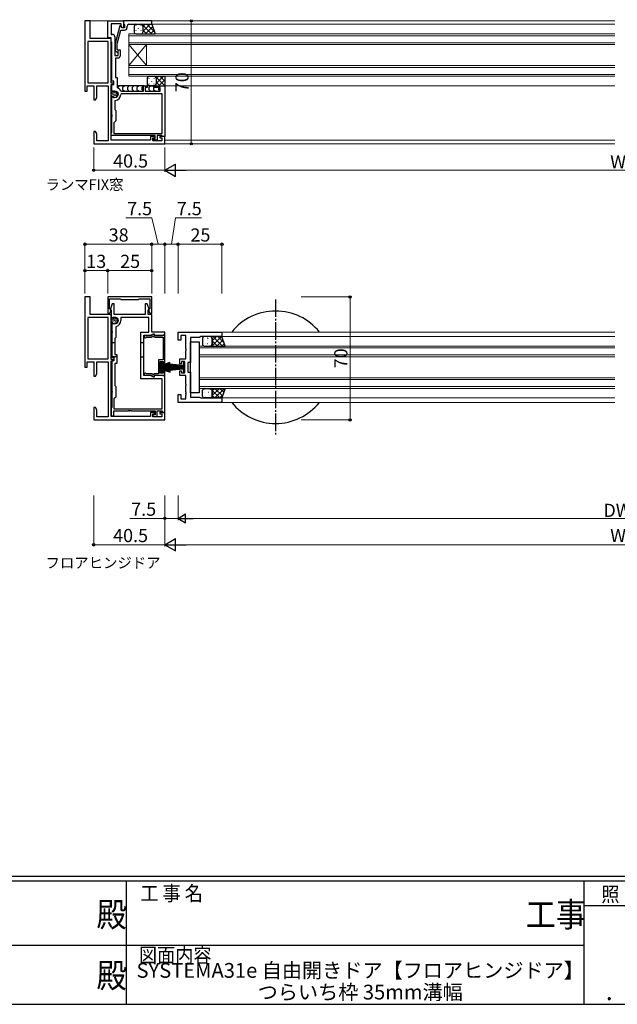
# Model space of a CAD drawing. Extents: x 0 to 1587, y 0 to 1128.
# Drawn here: x 715 to 1055, y 0 to 560 of the extents above; entities that cross this region are included whole.
import ezdxf
from ezdxf.enums import TextEntityAlignment as Align

# ---------------------------------------------------------------- set-up
doc = ezdxf.new("R2010")
doc.units = 0
doc.linetypes.add('YCENTER_1', pattern=[13, 10, -1, 1, -1])
doc.layers.add('USER1', color=3, linetype='CONTINUOUS')
doc.layers.add('YKK_ZWAK', color=7, linetype='CONTINUOUS')
for name, color, linetype, lineweight in [('YKK_11', 7, 'CONTINUOUS', 30), ('YKK_12', 2, 'CONTINUOUS', 13), ('YKK_13', 4, 'CONTINUOUS', 30), ('YKK_D', 6, 'CONTINUOUS', 13)]:
    doc.layers.add(name, color=color, linetype=linetype, lineweight=lineweight)
doc.styles.get("Standard").update_dxf_attribs({"font": 'ROMANS.SHX', "bigfont": 'EXTFONT.SHX'})
doc.styles.add('text-b', font='txt')
doc.styles.add('YKK_OSSTYLE1', font='romans.shx', dxfattribs={"width": 0.9, "bigfont": 'EXTFONT.SHX'})

# ---------------------------------------------------------------- blocks, each defined once
blk = doc.blocks.new('A201')
at = {"layer": 'YKK_ZWAK', "color": 254, "linetype": 'Continuous'}
for p, q in [((571, 35), (21, 35)), ((544, 34), (21, 34)), ((296, 34), (296, 9)), ((389, 34), (389, 9)), ((21, 9), (544, 9))]:
    blk.add_line(p, q, dxfattribs=at)
at = {"layer": 'YKK_ZWAK', "color": 131, "linetype": 'Continuous'}
for p, q in [((437.7, 29), (389, 29)), ((205, 21), (297, 21)), ((297, 21), (389, 21))]:
    blk.add_line(p, q, dxfattribs=at)
at = {"layer": 'YKK_ZWAK', "color": 131, "linetype": 'Continuous', "style": 'YKK_OSSTYLE1', "width": 0.9}
for s, height, p in [('工 事 名', 3, (298.87, 30.05)), ('照  査', 3, (392.56, 29.87)), ('図面内容', 3, (298.58, 17.47)), (' ． ．', 3.5, (392.18, 9.75))]:
    blk.add_text(s, height=height, dxfattribs=at).set_placement(p)
at = {"layer": 'YKK_ZWAK', "color": 254, "linetype": 'Continuous', "style": 'YKK_OSSTYLE1', "width": 0.9}
for s, p in [('殿', (289.94, 24.75)), ('工事', (377.17, 24.75)), ('殿', (289.94, 12.37))]:
    blk.add_text(s, height=5, dxfattribs=at).set_placement(p)

msp = doc.modelspace()

# ---------------------------------------------------------------- linework, layer by layer
at = {"layer": 'YKK_11', "linetype": 'ByBlock', "lineweight": -2, "ltscale": 0.5}
for p, q in [((755.06, 559.61), (752.06, 559.61)), ((752.06, 559.61), (752.06, 519.61)), ((755.06, 549.61), (755.06, 559.61)), ((765.07, 549.91), (765.07, 559.61)), ((765.07, 559.61), (774.07, 559.61)), ((772.77, 557.98), (767.07, 557.98)), ((767.07, 557.98), (767.07, 551.91)), ((772.77, 556.48), (772.77, 557.98)), ((773.27, 555.61), (772.77, 556.48)), ((774.07, 555.61), (773.27, 555.61)), ((774.07, 559.61), (774.07, 555.61)), ((767.06, 549.61), (755.06, 549.61)), ((767.07, 549.91), (765.07, 549.91)), ((767.06, 524.11), (767.06, 549.61)), ((767.07, 551.91), (767.57, 551.91)), ((767.07, 547.61), (767.07, 549.91)), ((769.07, 550.41), (769.07, 539.91)), ((765.36, 547.91), (753.76, 547.91)), ((753.76, 547.91), (753.76, 524.31)), ((765.36, 524.31), (765.36, 547.91)), ((767.37, 547.31), (767.07, 547.61)), ((767.37, 525.31), (767.37, 547.31)), ((769.07, 539.91), (771.07, 539.91)), ((771.07, 538.41), (769.37, 538.41)), ((769.37, 538.41), (769.37, 527.31)), ((771.07, 539.91), (771.07, 543.11)), ((771.07, 543.11), (772.07, 543.11)), ((772.07, 543.11), (772.07, 539.41)), ((769.37, 527.31), (770.5, 527.31)), ((770.5, 527.31), (770.5, 521.7)), ((753.36, 519.61), (753.36, 522.61)), ((753.36, 522.61), (757.06, 522.61)), ((753.76, 524.31), (765.36, 524.31)), ((757.06, 522.61), (757.06, 514.61)), ((758.76, 515.82), (758.76, 522.61)), ((758.76, 522.61), (765.36, 522.61)), ((765.36, 522.61), (765.36, 491.31)), ((768.06, 524.11), (767.06, 524.11)), ((767.06, 491.61), (767.06, 523.31)), ((767.06, 523.31), (768.06, 523.31)), ((768.57, 525.31), (767.37, 525.31)), ((767.37, 519.61), (767.37, 523.31)), ((767.37, 523.31), (768.57, 523.31)), ((768.06, 523.31), (768.06, 524.11)), ((768.57, 523.31), (768.57, 525.31)), ((770.5, 521.7), (770.67, 521.43)), ((785.37, 519.61), (785.37, 522.61)), ((785.37, 522.61), (787.57, 522.61)), ((787.57, 521.61), (786.37, 521.61)), ((786.37, 521.61), (786.37, 519.61)), ((787.57, 522.61), (787.57, 521.61)), ((791.57, 521.61), (791.57, 522.61)), ((791.57, 522.61), (797.57, 522.61)), ((794.87, 521.61), (791.57, 521.61)), ((794.87, 519.61), (794.87, 521.61)), ((797.57, 522.61), (797.57, 493.81)), ((752.06, 519.61), (753.36, 519.61)), ((758.06, 514.61), (758.76, 515.82)), ((768.97, 519.61), (767.37, 519.61)), ((767.37, 516.51), (767.74, 516.66)), ((767.37, 506.07), (767.37, 516.51)), ((767.74, 516.66), (768.39, 516.01)), ((768.39, 516.01), (768.97, 516.01)), ((772.46, 519.76), (772.72, 519.61)), ((772.76, 517.98), (772.47, 517.69)), ((772.72, 519.61), (781.61, 519.61)), ((795.94, 517.98), (772.76, 517.98)), ((781.61, 519.61), (781.79, 519.49)), ((781.79, 519.49), (782.34, 519.49)), ((782.34, 519.49), (782.53, 519.61)), ((782.53, 519.61), (782.61, 519.61)), ((782.61, 519.61), (782.79, 519.49)), ((782.79, 519.49), (783.34, 519.49)), ((783.34, 519.49), (783.53, 519.61)), ((783.53, 519.61), (785.37, 519.61)), ((786.37, 519.61), (794.87, 519.61)), ((795.94, 495.51), (795.94, 517.98)), ((757.06, 514.61), (758.06, 514.61)), ((769.27, 514.32), (769, 514.02)), ((769, 514.02), (769, 509.18)), ((767.49, 505.88), (767.37, 506.07)), ((767.37, 505.15), (767.49, 505.33)), ((767.37, 496.11), (767.37, 505.15)), ((767.49, 505.33), (767.49, 505.88)), ((769, 509.18), (769.57, 508.61)), ((769.57, 508.61), (769.57, 502.61)), ((769.57, 502.61), (768.57, 501.61)), ((768.57, 501.61), (768.57, 495.51)), ((758.06, 496.61), (757.06, 496.61)), ((757.06, 496.61), (757.06, 489.61)), ((758.76, 495.4), (758.06, 496.61)), ((758.76, 491.31), (758.76, 495.4)), ((767.07, 495.81), (767.37, 496.11)), ((767.07, 494.31), (767.07, 495.81)), ((791.97, 494.31), (767.07, 494.31)), ((768.57, 495.51), (795.94, 495.51)), ((791.76, 493.81), (789.46, 493.81)), ((789.46, 493.81), (789.46, 491.61)), ((791.76, 493.01), (791.76, 493.81)), ((791.97, 492.61), (791.97, 494.31)), ((795.74, 494.31), (793.17, 494.31)), ((793.17, 494.31), (793.17, 491.61)), ((797.56, 493.81), (794.76, 493.81)), ((794.76, 493.81), (794.76, 493.01)), ((795.94, 494.11), (795.74, 494.31)), ((796.24, 493.81), (795.94, 494.11)), ((797.57, 493.81), (796.24, 493.81)), ((797.56, 489.61), (797.56, 493.81)), ((757.06, 489.61), (797.56, 489.61)), ((765.36, 491.31), (758.76, 491.31)), ((789.46, 491.61), (767.06, 491.61)), ((790.66, 491.31), (790.66, 493.01)), ((790.66, 493.01), (791.76, 493.01)), ((795.86, 491.31), (790.66, 491.31)), ((790.77, 491.61), (790.77, 492.61)), ((790.77, 492.61), (791.97, 492.61)), ((793.17, 491.61), (790.77, 491.61)), ((794.76, 493.01), (795.86, 493.01)), ((795.86, 493.01), (795.86, 491.31)), ((755.06, 402.49), (752.06, 402.49)), ((752.06, 402.49), (752.06, 362.49)), ((755.06, 392.49), (755.06, 402.49)), ((767.06, 392.49), (755.06, 392.49)), ((767.06, 366.99), (767.06, 392.49)), ((765.36, 390.79), (753.76, 390.79)), ((753.76, 390.79), (753.76, 367.19)), ((765.36, 367.19), (765.36, 390.79)), ((753.36, 362.49), (753.36, 365.49)), ((753.36, 365.49), (757.06, 365.49)), ((753.76, 367.19), (765.36, 367.19)), ((757.06, 365.49), (757.06, 357.49)), ((758.76, 358.7), (758.76, 365.49)), ((758.76, 365.49), (765.36, 365.49)), ((765.36, 365.49), (765.36, 334.19)), ((768.06, 366.99), (767.06, 366.99)), ((767.06, 334.49), (767.06, 366.19)), ((767.06, 366.19), (768.06, 366.19)), ((768.06, 366.19), (768.06, 366.99)), ((752.06, 362.49), (753.36, 362.49)), ((758.06, 357.49), (758.76, 358.7)), ((757.06, 357.49), (758.06, 357.49)), ((758.06, 339.49), (757.06, 339.49)), ((757.06, 339.49), (757.06, 332.49)), ((758.76, 338.28), (758.06, 339.49)), ((758.76, 334.19), (758.76, 338.28)), ((791.76, 336.69), (789.46, 336.69)), ((789.46, 336.69), (789.46, 334.49)), ((791.76, 335.89), (791.76, 336.69)), ((797.56, 336.69), (794.76, 336.69)), ((794.76, 336.69), (794.76, 335.89)), ((797.56, 332.49), (797.56, 336.69)), ((757.06, 332.49), (797.56, 332.49)), ((765.36, 334.19), (758.76, 334.19)), ((789.46, 334.49), (767.06, 334.49)), ((790.66, 334.19), (790.66, 335.89)), ((790.66, 335.89), (791.76, 335.89)), ((795.86, 334.19), (790.66, 334.19)), ((794.76, 335.89), (795.86, 335.89)), ((795.86, 335.89), (795.86, 334.19))]:
    msp.add_line(p, q, dxfattribs=at)
at = {"layer": 'YKK_11', "linetype": 'ByBlock'}
for p, q in [((771.97, 556.81), (769.27, 546.71)), ((772.57, 556.81), (771.97, 556.81)), ((773.27, 555.61), (772.57, 556.81)), ((774.57, 555.61), (773.27, 555.61)), ((790.07, 559.61), (774.07, 559.61)), ((774.07, 559.61), (774.07, 557.91)), ((774.07, 557.91), (774.37, 557.61)), ((774.37, 557.61), (774.57, 557.41)), ((774.57, 557.41), (774.57, 555.61)), ((776.07, 555.81), (776.07, 556.61)), ((777.07, 557.61), (778.11, 557.61)), ((778.11, 557.61), (778.29, 557.73)), ((778.29, 557.73), (778.84, 557.73)), ((778.84, 557.73), (779.03, 557.61)), ((779.03, 557.61), (779.11, 557.61)), ((779.11, 557.61), (779.29, 557.73)), ((779.29, 557.73), (779.84, 557.73)), ((779.84, 557.73), (780.03, 557.61)), ((780.03, 557.61), (790.07, 557.61)), ((790.07, 557.61), (790.07, 559.61)), ((770.47, 546.55), (772.55, 554.31)), ((772.55, 554.31), (774.57, 554.31)), ((769.27, 546.71), (769.27, 542.76)), ((770.47, 543.26), (770.47, 546.55)), ((769.27, 542.76), (770.04, 541.99)), ((770.89, 542.83), (770.47, 543.26)), ((767.57, 398.5), (766.37, 395.2)), ((768.76, 398.5), (767.57, 398.5)), ((768.76, 392.5), (768.76, 398.5)), ((787.55, 398.5), (786.36, 398.5)), ((786.36, 398.5), (786.36, 392.5)), ((788.75, 395.2), (787.55, 398.5)), ((766.37, 395.2), (767.06, 394.8)), ((767.06, 394.8), (767.06, 390.87)), ((786.36, 392.5), (768.76, 392.5)), ((788.06, 394.8), (788.75, 395.2)), ((788.06, 392.5), (788.06, 394.8)), ((790.06, 392.5), (788.06, 392.5)), ((790.06, 382.5), (790.06, 392.5)), ((767.06, 390.87), (768.96, 390.87)), ((767.73, 387.92), (767.36, 387.77)), ((767.36, 387.77), (767.36, 382.96)), ((768.39, 387.27), (767.73, 387.92)), ((768.96, 387.27), (768.39, 387.27)), ((788.43, 390.87), (772.46, 390.87)), ((772.46, 390.87), (772.46, 389.07)), ((788.43, 382.5), (788.43, 390.87)), ((767.36, 382.96), (767.48, 382.77)), ((767.48, 382.22), (767.36, 382.04)), ((767.36, 382.04), (767.36, 368.2)), ((767.48, 382.77), (767.48, 382.22)), ((769.79, 385.67), (769.56, 385.38)), ((769.56, 385.38), (769.56, 379.5)), ((783.93, 355.9), (783.93, 382.5)), ((783.93, 382.5), (788.43, 382.5)), ((789.35, 380.7), (791.06, 381.5)), ((797.56, 382.5), (790.06, 382.5)), ((791.06, 381.5), (791.56, 381.5)), ((791.56, 381.5), (791.56, 380.7)), ((797.56, 380.7), (797.56, 382.5)), ((805.06, 382.49), (830.06, 382.49)), ((805.06, 377.99), (805.06, 382.49)), ((830.06, 382.49), (830.06, 379.99)), ((769.56, 379.5), (768.99, 378.93)), ((768.99, 378.93), (768.99, 369.83)), ((785.56, 357.7), (785.56, 380.7)), ((785.56, 380.7), (789.35, 380.7)), ((791.56, 380.7), (797.56, 380.7)), ((806.56, 377.99), (805.06, 377.99)), ((809.56, 380.49), (806.56, 380.49)), ((806.56, 380.49), (806.56, 377.99)), ((809.56, 372.95), (809.56, 380.49)), ((817.2, 379.49), (812.06, 379.49)), ((812.06, 379.49), (812.06, 365.24)), ((818.06, 379.99), (817.2, 379.49)), ((830.06, 379.99), (818.06, 379.99)), ((768.99, 369.83), (770.19, 369.83)), ((770.19, 369.83), (770.19, 364.57)), ((809.68, 372.77), (809.56, 372.95)), ((809.56, 372.03), (809.68, 372.22)), ((809.56, 367.24), (809.56, 372.03)), ((809.68, 372.22), (809.68, 372.77)), ((767.36, 368.2), (768.56, 368.2)), ((768.56, 366.2), (767.36, 366.2)), ((767.36, 366.2), (767.36, 348.96)), ((768.56, 368.2), (768.56, 366.2)), ((770.19, 364.57), (768.99, 364.57)), ((768.99, 364.57), (768.99, 352.07)), ((806.06, 364.49), (806.06, 367.24)), ((806.06, 367.24), (809.56, 367.24)), ((807.06, 364.49), (806.06, 364.49)), ((808.66, 365.74), (807.06, 365.74)), ((807.06, 365.74), (807.06, 364.49)), ((808.66, 359.24), (808.66, 365.74)), ((812.06, 365.24), (810.66, 365.24)), ((810.66, 365.24), (810.66, 359.74)), ((806.06, 357.74), (806.06, 360.49)), ((806.06, 360.49), (807.06, 360.49)), ((807.06, 360.49), (807.06, 359.24)), ((807.06, 359.24), (808.66, 359.24)), ((810.66, 359.74), (812.06, 359.74)), ((812.06, 359.74), (812.06, 345.49)), ((795.93, 355.9), (783.93, 355.9)), ((789.35, 357.7), (785.56, 357.7)), ((791.06, 356.9), (789.35, 357.7)), ((791.56, 356.9), (791.06, 356.9)), ((797.56, 357.7), (791.56, 357.7)), ((791.56, 357.7), (791.56, 356.9)), ((795.93, 338.9), (795.93, 355.9)), ((797.56, 336.7), (797.56, 357.7)), ((809.56, 357.74), (806.06, 357.74)), ((809.56, 352.95), (809.56, 357.74)), ((767.36, 348.96), (767.48, 348.77)), ((767.48, 348.22), (767.36, 348.04)), ((767.36, 348.04), (767.36, 339.5)), ((767.48, 348.77), (767.48, 348.22)), ((768.99, 352.07), (769.56, 351.5)), ((769.56, 351.5), (769.56, 345.5)), ((809.68, 352.77), (809.56, 352.95)), ((809.56, 352.03), (809.68, 352.22)), ((809.56, 348.45), (809.56, 352.03)), ((809.68, 348.27), (809.56, 348.45)), ((809.56, 347.53), (809.68, 347.72)), ((809.56, 347.45), (809.56, 347.53)), ((809.68, 347.27), (809.56, 347.45)), ((809.68, 352.22), (809.68, 352.77)), ((809.68, 347.72), (809.68, 348.27)), ((769.56, 345.5), (768.56, 344.5)), ((768.56, 344.5), (768.56, 338.9)), ((805.06, 342.49), (805.06, 346.99)), ((805.06, 346.99), (806.56, 346.99)), ((830.06, 342.49), (805.06, 342.49)), ((806.56, 346.99), (806.56, 344.49)), ((806.56, 344.49), (809.56, 344.49)), ((809.56, 346.53), (809.68, 346.72)), ((809.56, 344.49), (809.56, 346.53)), ((809.68, 346.72), (809.68, 347.27)), ((812.06, 345.49), (817.2, 345.49)), ((817.2, 345.49), (818.06, 344.99)), ((818.06, 344.99), (830.06, 344.99)), ((830.06, 344.99), (830.06, 342.49)), ((767.36, 339.5), (767.06, 339.2)), ((767.06, 339.2), (767.06, 334.8)), ((768.56, 338.9), (795.93, 338.9)), ((768.56, 334.8), (768.56, 337.7)), ((768.56, 337.7), (776.61, 337.7)), ((776.61, 337.7), (776.79, 337.82)), ((776.79, 337.82), (777.34, 337.82)), ((777.34, 337.82), (777.52, 337.7)), ((777.52, 337.7), (777.61, 337.7)), ((777.61, 337.7), (777.79, 337.82)), ((777.79, 337.82), (778.34, 337.82)), ((778.34, 337.82), (778.52, 337.7)), ((778.52, 337.7), (791.96, 337.7)), ((791.96, 337.7), (791.96, 335.5)), ((793.16, 334.5), (793.16, 337.7)), ((793.16, 337.7), (795.93, 337.7)), ((795.93, 337.7), (795.93, 336.7)), ((795.93, 336.7), (797.56, 336.7)), ((767.06, 334.8), (768.56, 334.8)), ((791.96, 335.5), (790.76, 335.5)), ((790.76, 335.5), (790.76, 334.5)), ((790.76, 334.5), (793.16, 334.5))]:
    msp.add_line(p, q, dxfattribs=at)
at = {"layer": 'YKK_11', "linetype": 'ByBlock', "ltscale": 0.5}
for p, q in [((790.06, 402.49), (765.06, 402.49)), ((765.06, 402.49), (765.06, 392.99)), ((766.06, 395.73), (766.06, 401.39)), ((766.06, 401.39), (772.26, 401.39)), ((772.26, 401.39), (772.56, 401.09)), ((772.56, 401.09), (782.56, 401.09)), ((782.56, 401.09), (782.86, 401.39)), ((782.86, 401.39), (789.06, 401.39)), ((789.06, 401.39), (789.06, 395.73)), ((790.06, 392.99), (790.06, 402.49)), ((765.06, 392.99), (765.96, 392.99)), ((765.96, 392.99), (767.17, 395.09)), ((767.17, 395.09), (766.06, 395.73)), ((789.06, 395.73), (787.95, 395.09)), ((787.95, 395.09), (789.16, 392.99)), ((789.16, 392.99), (790.06, 392.99)), ((791.29, 381.31), (789.71, 380.4)), ((791.81, 380.4), (791.29, 381.31)), ((789.71, 380.4), (786.36, 380.4)), ((786.86, 379.47), (787.11, 379.6)), ((787.11, 379.6), (789.66, 379.6)), ((790.16, 379.73), (790.75, 380.07)), ((790.75, 380.07), (791.13, 379.99)), ((796.1, 380.4), (791.81, 380.4)), ((791.93, 379.6), (796.56, 379.6)), ((796.36, 380.55), (796.1, 380.4)), ((796.54, 380.65), (796.36, 380.55)), ((797.56, 380.65), (796.54, 380.65)), ((796.56, 379.6), (796.56, 366.8)), ((797.56, 364.5), (797.56, 380.65)), ((796.56, 366.8), (793.96, 366.8)), ((793.96, 366.8), (793.96, 358.8)), ((794.96, 359.2), (794.96, 365.8)), ((794.96, 365.8), (796.56, 365.8)), ((796.56, 365.8), (796.56, 364.5)), ((796.56, 364.5), (797.56, 364.5)), ((787.11, 358.8), (786.86, 358.93)), ((789.66, 358.8), (787.11, 358.8)), ((790.75, 358.33), (790.16, 358.66)), ((793.96, 358.8), (791.93, 358.8)), ((796.56, 359.2), (794.96, 359.2)), ((797.56, 360.5), (796.56, 360.5)), ((796.56, 360.5), (796.56, 359.2)), ((797.56, 357.75), (797.56, 360.5)), ((786.36, 358), (789.71, 358)), ((789.71, 358), (791.29, 357.09)), ((791.13, 358.4), (790.75, 358.33)), ((791.29, 357.09), (791.81, 358)), ((791.81, 358), (796.1, 358)), ((796.1, 358), (796.36, 357.85)), ((796.36, 357.85), (796.54, 357.75)), ((796.54, 357.75), (797.56, 357.75))]:
    msp.add_line(p, q, dxfattribs=at)
at = {"layer": 'YKK_11'}
for p, q in [((767.36, 376.5), (768.99, 376.5)), ((783.93, 376.5), (785.56, 376.5)), ((770.19, 368.5), (767.36, 368.5)), ((783.93, 368.5), (785.56, 368.5))]:
    msp.add_line(p, q, dxfattribs=at)
at = {"layer": 'YKK_11', "linetype": 'ByBlock'}
for centre, radius, start, end in [((774.57, 555.81), 1.5, 270, 360), ((777.07, 556.61), 1, 90, 180), ((770.47, 542.41), 0.6, 225, 45), ((768.96, 389.07), 1.8, 270, 90), ((768.96, 389.07), 3.5, 283.7002, 0)]:
    msp.add_arc(centre, radius, start, end, dxfattribs=at)
at = {"layer": 'YKK_11', "linetype": 'ByBlock', "lineweight": -2, "ltscale": 0.5}
for centre, radius, start, end in [((767.57, 550.41), 1.5, 0, 90), ((771.07, 539.41), 1, 270, 360), ((768.97, 517.81), 4, 29.2336, 64.8125), ((768.97, 517.81), 1.8, 270, 90), ((768.97, 517.81), 3.5, 274.982, 358.0395)]:
    msp.add_arc(centre, radius, start, end, dxfattribs=at)
at = {"layer": 'YKK_11', "linetype": 'ByBlock', "ltscale": 0.5}
for centre, radius, start, end in [((786.36, 379.8), 0.6, 90, 326.251), ((789.66, 380.6), 1, 270, 300), ((791.93, 380.6), 1, 217.288, 270), ((786.36, 358.6), 0.6, 33.749, 270), ((789.66, 357.8), 1, 60, 90), ((791.93, 357.8), 1, 90, 142.712)]:
    msp.add_arc(centre, radius, start, end, dxfattribs=at)
at = {"layer": 'YKK_12'}
for p, q in [((754.76, 559.61), (1053.56, 559.61)), ((790.06, 557.61), (1053.56, 557.61)), ((777.06, 552.11), (1053.56, 552.11)), ((777.06, 552.11), (777.06, 546.11)), ((777.06, 551.11), (1053.56, 551.11)), ((777.06, 547.11), (1053.56, 547.11)), ((777.06, 546.11), (1053.56, 546.11)), ((777.06, 546.11), (777.06, 534.11)), ((777.06, 546.11), (787.06, 534.11)), ((777.06, 534.11), (787.06, 546.11)), ((787.06, 546.11), (787.06, 534.11)), ((777.06, 534.11), (1053.56, 534.11)), ((777.06, 534.11), (777.06, 528.11)), ((777.06, 533.11), (1053.56, 533.11)), ((777.06, 529.11), (1053.56, 529.11)), ((777.06, 528.11), (1053.56, 528.11)), ((797.06, 522.61), (1053.56, 522.61)), ((767.06, 489.61), (1053.56, 489.61)), ((797.56, 491.61), (1053.56, 491.61)), ((830.06, 382.49), (1053.56, 382.49)), ((830.06, 379.99), (1053.56, 379.99)), ((817.06, 374.49), (1053.56, 374.49)), ((1053.56, 373.49), (817.06, 373.49)), ((817.06, 369.49), (1053.56, 369.49)), ((1053.56, 368.49), (817.06, 368.49)), ((817.06, 356.49), (1053.56, 356.49)), ((1053.56, 355.49), (817.06, 355.49)), ((817.06, 351.49), (1053.56, 351.49)), ((1053.56, 350.49), (817.06, 350.49)), ((830.06, 344.99), (1053.56, 344.99)), ((830.06, 342.49), (1053.56, 342.49))]:
    msp.add_line(p, q, dxfattribs=at)
at = {"layer": 'YKK_13'}
for p, q in [((780.06, 556.61), (780.06, 553.11)), ((781.06, 557.61), (784.06, 557.61)), ((784.06, 557.61), (790.06, 557.61)), ((785.06, 556.61), (785.06, 553.11)), ((785.06, 556.61), (785.06, 553.11)), ((790.06, 557.61), (792.06, 552.12)), ((781.06, 552.11), (784.06, 552.11)), ((784.06, 552.11), (792.06, 552.11)), ((787.56, 527.11), (787.56, 523.61)), ((788.56, 528.11), (791.56, 528.11)), ((791.56, 528.11), (797.56, 528.11)), ((792.56, 527.11), (792.56, 523.61)), ((792.56, 527.11), (792.56, 523.61)), ((797.56, 528.11), (797.56, 522.61)), ((767.37, 522.61), (767.07, 522.61)), ((785.86, 522.61), (770.5, 522.61)), ((771.83, 522.61), (770.83, 521.61)), ((770.83, 521.61), (770.83, 521.35)), ((774.54, 522.61), (773.54, 521.61)), ((773.54, 521.61), (773.54, 520.61)), ((777.24, 522.61), (776.24, 521.61)), ((776.24, 521.61), (776.24, 520.61)), ((779.95, 522.61), (778.95, 521.61)), ((778.95, 521.61), (778.95, 520.61)), ((782.66, 522.61), (781.66, 521.61)), ((781.66, 521.61), (781.66, 520.61)), ((785.37, 522.61), (784.37, 521.61)), ((784.37, 521.61), (784.37, 520.61)), ((791.86, 522.61), (787.27, 522.61)), ((789.45, 522.61), (788.45, 521.61)), ((788.45, 521.61), (788.45, 520.61)), ((788.56, 522.61), (791.56, 522.61)), ((791.57, 522.02), (791.16, 521.61)), ((791.16, 521.61), (791.16, 520.61)), ((791.56, 522.61), (797.56, 522.61)), ((793.87, 521.61), (793.87, 521.61)), ((793.87, 521.61), (793.87, 520.61)), ((767.67, 519.61), (767.07, 519.61)), ((767.24, 518.17), (767.24, 517.97)), ((767.4, 517.41), (767.4, 517.21)), ((767.79, 518.49), (767.79, 518.29)), ((767.86, 517.9), (767.86, 517.7)), ((767.91, 516.79), (767.91, 516.59)), ((768.05, 519.05), (768.05, 518.85)), ((768.35, 516.93), (768.35, 516.73)), ((768.39, 518.03), (768.39, 517.83)), ((768.44, 517.44), (768.44, 517.24)), ((768.51, 519.37), (768.51, 519.17)), ((768.51, 516.35), (768.51, 516.15)), ((768.67, 518.75), (768.67, 518.55)), ((768.92, 518.15), (768.92, 517.95)), ((769.06, 516.17), (769.06, 515.97)), ((769.08, 517.04), (769.08, 516.84)), ((769.13, 519.25), (769.13, 519.05)), ((769.29, 517.8), (769.29, 517.6)), ((769.38, 518.61), (769.38, 518.41)), ((769.77, 516.4), (769.77, 516.2)), ((769.86, 519.07), (769.86, 518.87)), ((769.91, 517.21), (769.91, 517.01)), ((769.96, 517.76), (769.96, 517.56)), ((770, 518.33), (770, 518.13)), ((770.42, 516.93), (770.42, 516.73)), ((770.62, 517.6), (770.62, 517.4)), ((770.69, 518.31), (770.69, 518.11)), ((773.54, 520.61), (774.54, 519.61)), ((776.24, 520.61), (777.24, 519.61)), ((778.95, 520.61), (779.95, 519.61)), ((781.66, 520.61), (782.66, 519.61)), ((784.37, 520.61), (785.28, 519.7)), ((788.45, 520.61), (789.45, 519.61)), ((791.16, 520.61), (792.16, 519.61)), ((793.87, 520.61), (794.78, 519.7)), ((767.24, 389.57), (767.24, 389.37)), ((767.31, 388.86), (767.31, 388.66)), ((767.51, 388.19), (767.51, 387.99)), ((767.93, 389.59), (767.93, 389.39)), ((767.97, 389.02), (767.97, 388.82)), ((768.02, 388.47), (768.02, 388.27)), ((768.07, 390.33), (768.07, 390.13)), ((768.16, 387.66), (768.16, 387.46)), ((768.55, 389.87), (768.55, 389.67)), ((768.64, 389.06), (768.64, 388.86)), ((768.8, 390.51), (768.8, 390.31)), ((768.85, 388.3), (768.85, 388.1)), ((768.87, 387.43), (768.87, 387.23)), ((769.01, 389.41), (769.01, 389.21)), ((769.26, 390.01), (769.26, 389.81)), ((769.42, 390.63), (769.42, 390.43)), ((769.42, 387.61), (769.42, 387.41)), ((769.49, 388.7), (769.49, 388.5)), ((769.54, 389.29), (769.54, 389.09)), ((769.58, 388.19), (769.58, 387.99)), ((769.88, 390.31), (769.88, 390.11)), ((770.02, 388.05), (770.02, 387.85)), ((770.07, 389.15), (770.07, 388.95)), ((770.14, 389.75), (770.14, 389.55)), ((770.53, 388.67), (770.53, 388.47)), ((770.69, 389.43), (770.69, 389.23)), ((818.97, 378.99), (818.97, 375.49)), ((823.47, 379.99), (819.97, 379.99)), ((829.96, 379.99), (823.47, 379.99)), ((824.47, 375.49), (824.47, 378.99)), ((824.47, 378.99), (824.47, 375.49)), ((831.96, 374.49), (829.96, 379.99)), ((819.97, 374.49), (823.47, 374.49)), ((823.47, 374.49), (831.96, 374.49)), ((796.06, 365.5), (795.26, 365.5)), ((795.26, 365.5), (795.26, 359.5)), ((795.76, 363.75), (800.52, 365.29)), ((795.76, 363.65), (800.59, 364.94)), ((795.76, 363.55), (800.65, 364.59)), ((795.76, 363.45), (800.7, 364.23)), ((796.06, 363.85), (796.06, 365.5)), ((808.16, 363.49), (799.96, 364.33)), ((808.96, 365.49), (808.16, 365.49)), ((808.16, 365.49), (808.16, 359.49)), ((808.96, 359.49), (808.96, 365.49)), ((795.26, 359.5), (796.06, 359.5)), ((795.76, 363.35), (800.73, 363.87)), ((795.76, 363.75), (795.76, 362.85)), ((795.76, 363.25), (800.75, 363.51)), ((800.76, 363.15), (795.76, 363.15)), ((795.76, 363.05), (800.75, 362.79)), ((795.76, 362.95), (800.73, 362.43)), ((795.76, 362.15), (800.7, 362.93)), ((795.76, 362.85), (800.7, 362.07)), ((795.76, 362.05), (800.73, 362.57)), ((795.76, 361.95), (800.75, 362.21)), ((795.76, 361.25), (795.76, 362.15)), ((800.76, 361.85), (795.76, 361.85)), ((795.76, 361.75), (800.75, 361.49)), ((795.76, 361.65), (800.73, 361.13)), ((795.76, 361.55), (800.7, 360.77)), ((795.76, 361.45), (800.65, 360.41)), ((795.76, 361.35), (800.59, 360.05)), ((795.76, 361.25), (800.52, 359.7)), ((796.06, 362.2), (796.06, 362.8)), ((796.06, 359.5), (796.06, 361.15)), ((799.96, 363.89), (808.16, 363.29)), ((808.16, 363.09), (799.96, 363.51)), ((799.96, 363.19), (808.16, 362.89)), ((808.16, 362.69), (799.96, 362.93)), ((808.16, 362.49), (799.96, 362.49)), ((808.16, 362.29), (799.96, 362.05)), ((799.96, 361.79), (808.16, 362.09)), ((808.16, 361.89), (799.96, 361.47)), ((799.96, 361.09), (808.16, 361.69)), ((808.16, 361.49), (799.96, 360.65)), ((808.16, 359.49), (808.96, 359.49)), ((818.97, 345.99), (818.97, 349.49)), ((819.97, 350.49), (823.47, 350.49)), ((823.47, 350.49), (831.96, 350.49)), ((824.47, 349.49), (824.47, 345.99)), ((824.47, 345.99), (824.47, 349.49)), ((831.96, 350.49), (829.96, 344.99)), ((823.47, 344.99), (819.97, 344.99)), ((829.96, 344.99), (823.47, 344.99))]:
    msp.add_line(p, q, dxfattribs=at)
at = {"layer": 'YKK_13', "linetype": 'Continuous'}
for p, q in [((780.97, 557.06), (780.97, 556.86)), ((782.38, 555.44), (782.38, 555.24)), ((783.8, 557.06), (783.8, 556.86)), ((789.98, 552.11), (784.48, 557.61)), ((789.21, 557.61), (785.06, 553.46)), ((786.38, 557.61), (785.06, 556.29)), ((790.59, 556.16), (786.54, 552.11)), ((791.64, 553.28), (787.31, 557.61)), ((780.97, 554.03), (780.97, 553.83)), ((782.38, 552.41), (782.38, 552.21)), ((783.8, 554.03), (783.8, 553.83)), ((784.32, 552.11), (784.29, 552.14)), ((787.15, 552.11), (785.06, 554.2)), ((791.34, 554.09), (789.37, 552.11)), ((788.47, 526.74), (788.47, 526.54)), ((789.88, 528.11), (789.88, 527.95)), ((791.3, 526.74), (791.3, 526.54)), ((792.17, 527.9), (791.96, 528.11)), ((797.46, 522.61), (792.35, 527.72)), ((796.73, 528.11), (792.56, 523.95)), ((793.9, 528.11), (792.56, 526.77)), ((797.56, 525.34), (794.79, 528.11)), ((788.47, 523.71), (788.47, 523.51)), ((789.88, 525.12), (789.88, 524.92)), ((791.3, 523.71), (791.3, 523.51)), ((791.81, 522.61), (791.78, 522.63)), ((794.64, 522.61), (792.56, 524.68)), ((797.56, 526.12), (794.05, 522.61)), ((797.56, 523.29), (796.88, 522.61)), ((819.15, 378.32), (819.16, 378.32)), ((819.87, 378.28), (819.91, 378.25)), ((820.48, 376.25), (820.53, 376.22)), ((821.86, 379.31), (821.96, 379.31)), ((821.91, 376.04), (822.01, 376.05)), ((822.03, 377.64), (822.04, 377.64)), ((822.1, 378.77), (822.14, 378.74)), ((822.43, 376.64), (822.47, 376.61)), ((824, 379.84), (824.15, 379.99)), ((824.04, 379.15), (824.08, 379.13)), ((824.31, 374.49), (829.81, 379.99)), ((824.47, 377.48), (826.98, 379.99)), ((824.47, 377.56), (827.53, 374.49)), ((824.86, 379.99), (830.36, 374.49)), ((827.14, 374.49), (830.68, 378.03)), ((827.69, 379.99), (831.27, 376.41)), ((829.97, 374.49), (831.43, 375.96)), ((821.11, 375.11), (821.12, 375.11)), ((823.04, 374.61), (823.08, 374.58)), ((824.28, 374.91), (824.7, 374.49)), ((819.37, 348.01), (819.38, 348.01)), ((819.73, 349.94), (819.78, 349.91)), ((820.35, 347.91), (820.39, 347.88)), ((821.97, 350.43), (822.01, 350.4)), ((822.29, 348.3), (822.33, 348.27)), ((823.12, 349.88), (823.13, 349.88)), ((823.4, 349.93), (823.5, 349.93)), ((824.47, 349.19), (825.77, 350.49)), ((824.47, 346.36), (828.59, 350.49)), ((824.47, 349.27), (828.75, 344.99)), ((825.92, 344.99), (831.42, 350.49)), ((826.07, 350.49), (830.39, 346.17)), ((828.9, 350.49), (831.15, 348.25)), ((831.73, 350.49), (831.9, 350.32)), ((820.22, 346.62), (820.32, 346.62)), ((820.68, 345.78), (820.72, 345.76)), ((822.59, 347.25), (822.6, 347.25)), ((822.91, 346.27), (822.95, 346.24)), ((823.44, 346.66), (823.54, 346.66)), ((824.47, 346.44), (825.92, 344.99)), ((828.75, 344.99), (830.66, 346.9))]:
    msp.add_line(p, q, dxfattribs=at)
at = {"layer": 'YKK_13', "linetype": 'YCENTER_1'}
msp.add_line((860.56, 401.12), (860.56, 324.21), dxfattribs=at)
at = {"layer": 'YKK_13', "lineweight": -2}
for p, q in [((812.06, 347.99), (812.06, 376.99)), ((812.06, 376.99), (817.06, 376.99)), ((817.06, 376.99), (817.06, 347.99)), ((817.06, 347.99), (812.06, 347.99))]:
    msp.add_line(p, q, dxfattribs=at)
at = {"layer": 'YKK_13'}
for centre in [(768.97, 517.81), (768.96, 389.07)]:
    msp.add_circle(centre, 2, dxfattribs=at)
for centre, radius, start, end in [((781.06, 556.61), 1, 90, 180), ((784.06, 556.61), 1, 0, 90), ((784.06, 556.61), 1, 0, 90), ((781.06, 553.11), 1, 180, 270), ((784.06, 553.11), 1, 270, 0), ((784.06, 553.11), 1, 270, 0), ((788.56, 527.11), 1, 90, 180), ((791.56, 527.11), 1, 0, 90), ((791.56, 527.11), 1, 0, 90), ((788.56, 523.61), 1, 180, 270), ((791.56, 523.61), 1, 270, 0), ((791.56, 523.61), 1, 270, 0), ((860.56, 362.49), 32, 38.6791, 141.3209), ((819.97, 378.99), 1, 90, 180), ((819.97, 375.49), 1, 180, 270), ((823.47, 378.99), 1, 0, 90), ((823.47, 378.99), 1, 360, 90), ((823.47, 375.49), 1, 270, 0), ((823.47, 375.49), 1, 270, 0), ((819.97, 349.49), 1, 90, 180), ((823.47, 349.49), 1, 0, 90), ((823.47, 349.49), 1, 360, 90), ((819.97, 345.99), 1, 180, 270), ((823.47, 345.99), 1, 270, 0), ((823.47, 345.99), 1, 270, 0), ((860.56, 362.49), 32, 218.6852, 321.3148)]:
    msp.add_arc(centre, radius, start, end, dxfattribs=at)
at = {"layer": 'YKK_D'}
for p, q in [((812.57, 489.61), (812.57, 559.61)), ((757.06, 487.61), (757.06, 473.61)), ((797.56, 487.61), (797.56, 473.61)), ((797.56, 487.61), (797.56, 473.61)), ((757.06, 474.61), (797.56, 474.61)), ((804.56, 474.61), (1305.56, 474.61)), ((790.17, 447.49), (775.32, 447.49)), ((793.81, 432.49), (790.17, 447.49)), ((801.31, 432.49), (803.56, 447.49)), ((803.56, 447.49), (818.41, 447.49)), ((752.06, 404.49), (752.06, 433.49)), ((790.06, 432.49), (752.06, 432.49)), ((790.06, 404.49), (790.06, 433.49)), ((790.06, 404.49), (790.06, 433.49)), ((790.06, 432.49), (797.56, 432.49)), ((797.56, 404.49), (797.56, 433.49)), ((797.56, 404.49), (797.56, 433.49)), ((797.56, 432.49), (805.06, 432.49)), ((805.06, 404.49), (805.06, 433.49)), ((805.06, 404.49), (805.06, 433.49)), ((805.06, 432.49), (830.06, 432.49)), ((830.06, 404.49), (830.06, 433.49)), ((752.06, 404.49), (752.06, 418.49)), ((752.06, 417.49), (765.06, 417.49)), ((765.06, 404.49), (765.06, 418.49)), ((765.06, 404.49), (765.06, 418.49)), ((790.06, 417.49), (765.06, 417.49)), ((790.06, 404.49), (790.06, 418.49)), ((875.06, 402.49), (903.97, 402.49)), ((902.97, 332.49), (902.97, 402.49)), ((875.06, 332.49), (903.97, 332.49)), ((757.06, 289.49), (757.06, 260.49)), ((797.56, 289.49), (797.56, 260.49)), ((797.56, 289.49), (797.56, 275.49)), ((797.56, 289.49), (797.56, 260.49)), ((805.06, 289.49), (805.06, 275.49)), ((805.06, 289.49), (805.06, 275.49)), ((797.56, 276.49), (777.62, 276.49)), ((805.06, 276.49), (797.56, 276.49)), ((810.06, 276.49), (1300.06, 276.49)), ((757.06, 261.49), (797.56, 261.49)), ((804.56, 261.49), (1305.56, 261.49))]:
    msp.add_line(p, q, dxfattribs=at)
at = {"layer": 'YKK_D', "lineweight": -2}
for p, q in [((797.56, 474.61), (803.62, 478.11)), ((803.62, 471.11), (803.62, 478.11)), ((797.56, 474.61), (803.62, 471.11)), ((797.56, 474.61), (809.69, 474.61)), ((805.06, 276.49), (809.39, 278.99)), ((805.06, 276.49), (809.39, 273.99)), ((805.06, 276.49), (813.72, 276.49)), ((809.39, 273.99), (809.39, 278.99)), ((797.56, 261.49), (803.62, 264.99)), ((803.62, 257.99), (803.62, 264.99)), ((797.56, 261.49), (803.62, 257.99)), ((797.56, 261.49), (809.69, 261.49))]:
    msp.add_line(p, q, dxfattribs=at)
at = {"layer": 'YKK_D', "linetype": 'ByBlock', "lineweight": -2}
for centre, radius in [((812.57, 559.61), 0.638), ((812.57, 489.61), 0.637), ((757.06, 474.61), 0.637), ((752.06, 432.49), 0.637), ((790.06, 432.49), 0.637), ((790.06, 432.49), 0.637), ((797.56, 432.49), 0.637), ((797.56, 432.49), 0.637), ((805.06, 432.49), 0.637), ((805.06, 432.49), 0.637), ((830.06, 432.49), 0.637), ((752.06, 417.49), 0.637), ((765.06, 417.49), 0.637), ((765.06, 417.49), 0.637), ((790.06, 417.49), 0.637), ((902.97, 402.49), 0.638), ((902.97, 332.49), 0.637), ((797.56, 276.49), 0.637), ((757.06, 261.49), 0.637)]:
    msp.add_circle(centre, radius, dxfattribs=at)

# ---------------------------------------------------------------- block references
at = {"layer": 'YKK_ZWAK', "xscale": 2.8, "yscale": 2.8, "zscale": 2.8}
msp.add_blockref('A201', (-53.2, -25.2), dxfattribs=at)

# ---------------------------------------------------------------- texts
at = {"layer": 'USER1', "style": 'text-b'}
for s, p in [('ランマFIX窓', (729.65, 463.42)), ('フロアヒンジドア', (729.62, 248.18))]:
    msp.add_text(s, height=6, dxfattribs=at).set_placement(p)
at = {"layer": 'USER1', "color": 3}
for s, p in [('SYSTEMA31e 自由開きドア【フロアヒンジドア】', (908.75, 19.3)), ('つらいち枠 35mm溝幅', (908.75, 6.95))]:
    msp.add_text(s, height=8.4, dxfattribs=at).set_placement(p, align=Align.MIDDLE_CENTER)
at = {"layer": 'YKK_D', "style": 'text-b'}
for s, rotation, p in [('70', 90, (811.07, 518.98)), ('70', 90, (901.47, 361.87)), ('40.5', 0, (768.11, 262.99))]:
    msp.add_text(s, height=7.5, rotation=rotation, dxfattribs=at).set_placement(p)
for s, p in [('40.5', (768.11, 476.11)), ('W', (1051.01, 475.61)), ('7.5', (776.1, 448.99)), ('7.5', (804.34, 448.99)), ('38', (765.59, 433.99)), ('25', (812.11, 433.99)), ('13', (752.81, 418.99)), ('25', (772.11, 418.99)), ('7.5', (778.39, 277.99)), ('DW', (1047.16, 277.29)), ('W', (1051.01, 262.99))]:
    msp.add_text(s, height=7.5, dxfattribs=at).set_placement(p)

doc.saveas('drawing.dxf')
